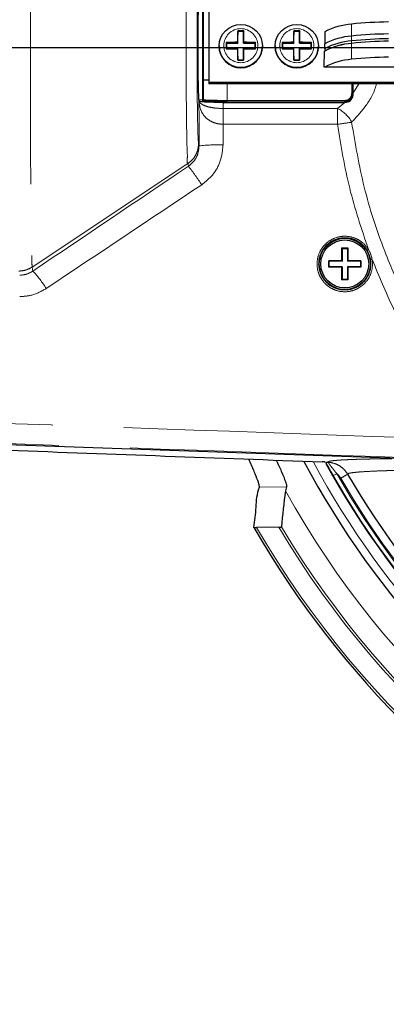
# Model space of a CAD drawing. Units: millimetres. Extents: x 104 to 1004, y 44 to 1434.
# Drawn here: x 638 to 671, y 431 to 519 of the extents above; entities that cross this region are included whole.
import ezdxf

# ---------------------------------------------------------------- set-up
doc = ezdxf.new("R2010")
doc.units = ezdxf.units.MM
doc.header["$LTSCALE"] = 5
doc.linetypes.add('PHANTOM', pattern=[12.7, 6.35, -1.27, 1.27, -1.27, 1.27, -1.27])
doc.layers.add('WAKU', color=7, linetype='Continuous')

# ---------------------------------------------------------------- blocks, each defined once
blk = doc.blocks.new('SW_CENTERMARKSYMBOL_5')
at = {"layer": 'WAKU', "color": 0}
blk.add_line((-3.571, 0), (-197.964, 0), dxfattribs=at)

msp = doc.modelspace()

# ---------------------------------------------------------------- linework, layer by layer
at = {"color": 8, "linetype": 'PHANTOM', "lineweight": 18}
for p, q in [((654.5148, 511.3809), (654.5148, 520.6609)), ((667.8318, 518.1308), (667.8318, 517.0605)), ((667.8318, 516.6324), (667.8318, 517.0605)), ((667.8318, 516.6324), (667.8318, 516.4183)), ((667.8318, 514.9913), (667.8318, 516.4183)), ((656.729, 512.8198), (656.729, 511.3274)), ((667.8719, 511.9474), (667.8719, 512.8198)), ((667.9433, 511.937), (668.4761, 512.8198)), ((654.5148, 511.3809), (654.1766, 511.3809)), ((654.5148, 511.332), (654.5148, 511.3809)), ((656.729, 511.2091), (656.729, 511.3274)), ((656.729, 511.3274), (667.2291, 511.3274)), ((667.2291, 511.2091), (667.2291, 511.3274)), ((656.3658, 510.6056), (656.3787, 510.6055)), ((656.3787, 509.1948), (656.3787, 510.6055)), ((656.3787, 510.6055), (666.5845, 510.6055)), ((667.2291, 511.2091), (656.729, 511.2091)), ((666.5845, 510.6055), (667.2261, 511.1464)), ((666.5845, 509.1948), (666.5845, 510.6055)), ((656.3787, 509.1948), (656.3549, 509.1949)), ((666.5845, 509.1948), (656.3787, 509.1948)), ((654.1734, 507.4669), (654.2136, 507.2654)), ((653.2175, 505.6913), (639.3145, 496.4552)), ((653.2656, 505.4503), (653.2175, 505.6913)), ((639.3145, 496.4552), (639.3853, 496.1001)), ((665.7868, 479.106), (665.7244, 479.077)), ((659.6012, 476.8124), (662.0335, 476.8575))]:
    msp.add_line(p, q, dxfattribs=at)
at = {"color": 7, "linetype": 'Continuous', "lineweight": 25}
for p, q in [((654.5862, 520.5896), (654.5862, 511.4523)), ((655.0862, 519.3722), (655.0862, 512.9503)), ((657.6697, 517.5226), (657.6933, 517.4783)), ((657.6933, 516.4436), (657.6933, 517.4783)), ((658.1933, 517.4783), (657.6933, 517.4783)), ((658.217, 517.5226), (658.1933, 517.4783)), ((658.1933, 516.4436), (658.1933, 517.4783)), ((662.6697, 517.5226), (662.6933, 517.4783)), ((662.6933, 516.4436), (662.6933, 517.4783)), ((663.1933, 517.4783), (662.6933, 517.4783)), ((663.217, 517.5226), (663.1933, 517.4783)), ((663.1933, 516.4436), (663.1933, 517.4783)), ((665.4417, 517.4456), (665.4417, 516.3753)), ((656.0148, 516.1814), (656.0148, 516.1613)), ((656.6339, 516.4879), (656.6576, 516.4436)), ((656.6339, 515.9412), (656.6576, 515.9442)), ((656.6576, 516.4436), (657.6933, 516.4436)), ((656.6576, 516.4436), (656.6576, 515.9442)), ((656.6576, 515.9442), (657.6933, 515.9442)), ((657.6571, 516.5114), (657.6933, 516.4436)), ((657.6571, 515.9396), (657.6933, 515.9442)), ((657.6933, 514.9095), (657.6933, 515.9442)), ((658.2296, 516.5114), (658.1933, 516.4436)), ((658.1933, 516.4436), (659.229, 516.4436)), ((658.1933, 514.9095), (658.1933, 515.9442)), ((658.2296, 515.9396), (658.1933, 515.9442)), ((658.1933, 515.9442), (659.229, 515.9442)), ((659.2527, 516.4879), (659.229, 516.4436)), ((659.229, 515.9442), (659.229, 516.4436)), ((659.2527, 515.9412), (659.229, 515.9442)), ((659.8719, 516.1613), (659.8719, 516.1814)), ((661.0148, 516.1814), (661.0148, 516.1613)), ((661.6339, 516.4879), (661.6576, 516.4436)), ((661.6339, 515.9412), (661.6576, 515.9442)), ((661.6576, 516.4436), (662.6933, 516.4436)), ((661.6576, 516.4436), (661.6576, 515.9442)), ((661.6576, 515.9442), (662.6933, 515.9442)), ((662.6571, 516.5114), (662.6933, 516.4436)), ((662.6571, 515.9396), (662.6933, 515.9442)), ((662.6933, 514.9095), (662.6933, 515.9442)), ((663.2296, 516.5114), (663.1933, 516.4436)), ((663.1933, 516.4436), (664.2291, 516.4436)), ((663.1933, 514.9095), (663.1933, 515.9442)), ((663.2296, 515.9396), (663.1933, 515.9442)), ((663.1933, 515.9442), (664.2291, 515.9442)), ((664.2527, 516.4879), (664.2291, 516.4436)), ((664.2291, 515.9442), (664.2291, 516.4436)), ((664.2527, 515.9412), (664.2291, 515.9442)), ((664.8719, 516.1613), (664.8719, 516.1814)), ((665.401, 514.3061), (665.4323, 515.7331)), ((665.4323, 515.7331), (665.4417, 515.7331)), ((665.4323, 515.7331), (665.4323, 515.7233)), ((665.4417, 515.9472), (665.4417, 516.3753)), ((665.4417, 515.9472), (665.4417, 515.7331)), ((657.6697, 514.9065), (657.6933, 514.9095)), ((657.6933, 514.9095), (658.1933, 514.9095)), ((658.217, 514.9065), (658.1933, 514.9095)), ((662.6697, 514.9065), (662.6933, 514.9095)), ((662.6933, 514.9095), (663.1933, 514.9095)), ((663.217, 514.9065), (663.1933, 514.9095)), ((675.8005, 514.3061), (665.401, 514.3061)), ((654.5862, 513.1638), (655.0862, 513.1638)), ((654.5862, 513.1638), (655.0862, 513.1638)), ((655.0862, 512.9503), (655.0862, 512.8198)), ((655.0862, 512.9503), (675.8005, 512.9503)), ((675.8005, 512.8198), (655.0862, 512.8198)), ((667.9433, 512.8198), (667.9433, 511.937)), ((654.1883, 511.3095), (654.2114, 511.2632)), ((654.5862, 511.4523), (654.5862, 511.4034)), ((667.9433, 511.937), (667.9433, 511.8411)), ((654.2148, 511.2601), (654.2114, 511.2632)), ((654.2148, 511.2601), (654.2366, 511.2487)), ((656.3856, 511.1464), (667.2261, 511.1464)), ((667.2261, 511.1464), (667.2291, 511.1464)), ((666.9433, 498.1638), (667.5148, 498.1638)), ((666.9433, 498.1638), (666.9433, 497.0209)), ((666.9808, 498.1263), (666.9433, 498.1638)), ((666.9808, 498.1263), (666.9808, 496.9834)), ((666.9808, 498.1263), (667.4773, 498.1263)), ((667.4773, 498.1263), (667.5148, 498.1638)), ((667.4773, 498.1263), (667.4773, 496.9834)), ((667.5148, 498.1638), (667.5148, 497.0209)), ((666.9433, 497.0209), (665.8005, 497.0209)), ((665.8005, 496.4495), (665.8005, 497.0209)), ((665.838, 496.9834), (665.8005, 497.0209)), ((665.838, 496.487), (665.8005, 496.4495)), ((666.9433, 496.4495), (665.8005, 496.4495)), ((665.838, 496.487), (665.838, 496.9834)), ((666.9808, 496.9834), (665.838, 496.9834)), ((666.9808, 496.487), (665.838, 496.487)), ((666.9433, 497.0209), (666.9808, 496.9834)), ((666.9433, 496.4495), (666.9808, 496.487)), ((666.9433, 496.4495), (666.9433, 495.3066)), ((666.9808, 496.487), (666.9808, 495.3441)), ((667.5148, 497.0209), (667.4773, 496.9834)), ((668.6201, 496.9834), (667.4773, 496.9834)), ((667.5148, 496.4495), (667.4773, 496.487)), ((668.6201, 496.487), (667.4773, 496.487)), ((667.4773, 496.487), (667.4773, 495.3441)), ((668.6576, 497.0209), (667.5148, 497.0209)), ((667.5148, 496.4495), (667.5148, 495.3066)), ((668.6576, 496.4495), (667.5148, 496.4495)), ((668.6201, 496.9834), (668.6576, 497.0209)), ((668.6201, 496.9834), (668.6201, 496.487)), ((668.6201, 496.487), (668.6576, 496.4495)), ((668.6576, 497.0209), (668.6576, 496.4495)), ((666.9808, 495.3441), (666.9433, 495.3066)), ((667.5148, 495.3066), (666.9433, 495.3066)), ((667.4773, 495.3441), (666.9808, 495.3441)), ((667.4773, 495.3441), (667.5148, 495.3066)), ((628.1768, 480.9327), (681.6488, 479.0654)), ((665.4607, 479.0414), (665.4287, 479.0612)), ((662.0335, 476.8575), (661.9264, 476.4817)), ((661.3292, 473.2491), (659.3581, 473.2125))]:
    msp.add_line(p, q, dxfattribs=at)
at = {"color": 7, "linetype": 'Continuous', "lineweight": 25, "flags": 128}
for points in [[(658.217, 514.9065), (658.1487, 514.9065), (658.0803, 514.9065), (658.0118, 514.9065), (657.9433, 514.9064), (657.8748, 514.9065), (657.8064, 514.9065), (657.738, 514.9065), (657.6697, 514.9065)], [(663.217, 514.9065), (663.1487, 514.9065), (663.0803, 514.9065), (663.0118, 514.9065), (662.9433, 514.9064), (662.8748, 514.9065), (662.8064, 514.9065), (662.738, 514.9065), (662.6697, 514.9065)], [(665.5098, 479.0241), (665.5371, 479.0386), (665.5391, 479.0397)]]:
    msp.add_lwpolyline(points, dxfattribs=at)
at = {"color": 8, "linetype": 'PHANTOM', "lineweight": 18, "flags": 128}
for points in [[(656.3549, 509.1949), (656.3565, 509.3939), (656.358, 509.5912), (656.3595, 509.7842), (656.3609, 509.9706), (656.3623, 510.1481), (656.3636, 510.3144), (656.3647, 510.4675), (656.3658, 510.6056)], [(666.1968, 477.8484), (666.2037, 477.8524), (666.222, 477.8628), (666.2509, 477.8794), (666.2895, 477.9014), (666.3362, 477.9282), (666.3894, 477.9586), (666.447, 477.9915), (666.5068, 478.0257)]]:
    msp.add_lwpolyline(points, dxfattribs=at)
at = {"color": 7, "linetype": 'Continuous', "lineweight": 25}
for centre, radius in [((657.9447, 516.1809), 1.9272), ((662.9447, 516.1809), 1.9272), ((667.2291, 496.7352), 2.2857), ((667.2291, 496.7352), 2.1429)]:
    msp.add_circle(centre, radius, dxfattribs=at)
at = {"color": 8, "linetype": 'PHANTOM', "lineweight": 18}
for centre in [(657.9444, 516.2113), (662.9444, 516.2112)]:
    msp.add_circle(centre, 1.5202, dxfattribs=at)
at = {"color": 7, "linetype": 'Continuous', "lineweight": 25}
for centre, radius, start, end in [((732.9433, 516.0209), 85.3456, 271.062129, 152.029469), ((717.5524, 516.2744), 59.8957, 178.805902, 179.77327), ((657.9433, 483.3485), 34.1752, 89.541164, 90.458836), ((598.3343, 516.2744), 59.8957, 0.22673, 1.194098), ((722.5524, 516.2744), 59.8957, 178.805902, 179.77327), ((662.9433, 483.3485), 34.1752, 89.541164, 90.458836), ((603.3343, 516.2744), 59.8957, 0.22673, 1.194098), ((668.2477, 512.1691), 5.9762, 93.990696, 118.00313), ((671.4101, 485.646), 32.6813, 90.468034, 96.286069), ((668.2477, 511.0988), 5.9762, 93.990695, 118.003136), ((668.2477, 510.6707), 5.9762, 93.990695, 118.003136), ((671.4101, 484.5756), 32.6814, 90.468039, 96.286064), ((671.4101, 484.1475), 32.6814, 90.468039, 96.286064), ((671.4101, 483.9335), 32.6814, 90.468038, 96.286064), ((657.9433, 516.1627), 1.9286, 180.043074, 359.956926), ((720.7089, 516.2145), 64.0756, 179.755533, 180.244467), ((657.9056, 483.3473), 33.1651, 90.429247, 92.197418), ((657.9052, 1003.9741), 488.0346, 269.850751, 269.970873), ((721.5346, 516.1983), 63.878, 180.232044, 181.158714), ((594.3521, 516.1983), 63.878, 358.841286, 359.767956), ((657.9811, 483.3473), 33.1651, 87.802582, 89.570753), ((657.9815, 1003.9741), 488.0346, 270.029127, 270.149249), ((595.1777, 516.2145), 64.0756, 359.755533, 0.244467), ((662.9433, 516.1627), 1.9286, 180.043212, 359.956788), ((725.7089, 516.2145), 64.0756, 179.755533, 180.244467), ((662.9056, 483.3473), 33.1651, 90.429247, 92.197418), ((662.9052, 1003.9741), 488.0346, 269.850751, 269.970873), ((726.5346, 516.1983), 63.878, 180.232044, 181.158714), ((599.3521, 516.1983), 63.878, 358.841286, 359.767956), ((662.9811, 483.3473), 33.1651, 87.802582, 89.570753), ((662.9815, 1003.9741), 488.0346, 270.029127, 270.149249), ((600.6933, 516.2145), 63.56, 359.75355, 0.24645), ((668.3635, 510.0929), 6.3477, 94.805292, 117.501379), ((668.2477, 510.4566), 5.9762, 93.990697, 118.003136), ((668.3908, 508.5304), 6.485, 94.945021, 117.048813), ((671.4101, 482.5064), 32.6813, 90.468036, 96.286064), ((732.9433, 516.0209), 78.5714, 208.027417, 237.968178), ((732.9433, 516.0209), 76.9372, 208.828605, 237.925003), ((732.9433, 516.0209), 75.7137, 210.166051, 237.910307), ((732.9433, 516.0209), 85.3456, 210.094688, 271.062129)]:
    msp.add_arc(centre, radius, start, end, dxfattribs=at)
at = {"color": 8, "linetype": 'PHANTOM', "lineweight": 18}
for centre, radius, start, end in [((732.9433, 516.0209), 85.1313, 210.188792, 151.935466), ((732.9433, 516.0209), 83.4147, 210.847929, 151.276329), ((732.9433, 516.0209), 83.2007, 210.918204, 151.206054), ((732.9433, 516.0209), 81.2819, 209.107236, 153.017022), ((654.5148, 511.4523), 0.0714, 269.977163, 359.986807), ((654.5148, 511.4034), 0.0714, 269.977543, 359.986428), ((665.4112, 508.1466), 2.7245, 26.913717, 64.493141), ((661.0201, 551.3292), 42.5002, 277.523065, 279.234884), ((655.8436, 493.5), 13.8616, 87.880953, 96.753013), ((638.4136, 493.5373), 19.0394, 32.606141, 38.733377), ((669.0414, 498.4504), 0.518, 289.833975, 305.016122), ((669.5636, 497.5761), 0.4472, 265.621059, 283.787492), ((631.7754, 489.0824), 10.3517, 31.813204, 42.68152), ((732.9433, 516.0209), 77.8571, 208.351407, 237.949989), ((732.9433, 516.0209), 76.534, 209.765331, 237.914064), ((732.9433, 516.0209), 76.8911, 209.765331, 237.932893), ((732.9433, 516.0209), 76.4279, 210.166069, 237.911169)]:
    msp.add_arc(centre, radius, start, end, dxfattribs=at)
at = {"color": 7, "linetype": 'Continuous', "lineweight": 25}
for centre, major_axis, ratio, start_param, end_param in [((654.1911, 516.0209), (0, 4.7143), 0.0174551, 0.0349066, 3.1066861), ((667.2291, 511.8381), (-0.5051, 0.523), 0.9656888, 2.8521281, 3.9269908), ((733.9545, 461.4789), (-1.6881, 91.0515), 0.8007313, 1.3904431, 1.4260887)]:
    msp.add_ellipse(centre, major_axis=major_axis, ratio=ratio, start_param=start_param, end_param=end_param, dxfattribs=at)
at = {"color": 8, "linetype": 'PHANTOM', "lineweight": 18}
for centre, major_axis, ratio, start_param, end_param in [((657.9883, 516.0209), (0, 216.4286), 0.0174551, 1.5927809, 1.6112619), ((656.3218, 516.0209), (0, 7.1429), 0.0122185, 3.8519155, 3.9612996), ((660.1308, 516.0209), (0, 214.2857), 0.0176296, 1.6026564, 1.6112619), ((703.7943, 517.7965), (325.2607, 215.9199), 0.0455936, 1.6964469, 1.7397867), ((704.981, 516.0209), (325.2648, 213.7759), 0.0454159, 1.6968642, 1.740204), ((-522.6636, 516.0209), (6078.6841, -214.1553), 0.0012295, 1.3718055, 1.3803531), ((-522.7383, 513.8807), (6078.6841, -212.0138), 0.0012172, 1.3716986, 1.3803522)]:
    msp.add_ellipse(centre, major_axis=major_axis, ratio=ratio, start_param=start_param, end_param=end_param, dxfattribs=at)
for points, knots in [([(639.3145, 535.5865), (639.3102, 535.5343), (639.2959, 535.3618), (639.2724, 534.6887), (639.2448, 533.3637), (639.2197, 531.5297), (639.1979, 529.2661), (639.1795, 526.6182), (639.1657, 523.6754), (639.1564, 520.5114), (639.1528, 517.921), (639.1524, 515.3165), (639.1541, 512.7077), (639.1618, 509.4875), (639.1741, 506.4561), (639.1907, 503.6908), (639.2115, 501.2834), (639.2353, 499.2834), (639.2622, 497.7776), (639.2888, 496.8154), (639.3066, 496.5658), (639.3145, 496.4553)], [0, 0, 0, 0, 0.0246822, 0.081529, 0.138376, 0.1952256, 0.2520752, 0.3089254, 0.3657755, 0.4226263, 0.479477, 0.5000126, 0.5568609, 0.6137093, 0.6705571, 0.727405, 0.7842522, 0.8410994, 0.8979447, 0.9547901, 1, 1, 1, 1]), ([(653.2175, 505.6913), (653.2175, 505.6913), (653.1028, 505.7774), (653.2058, 506.108), (653.14, 507.0102), (653.1239, 508.0124), (653.1012, 509.2466), (653.0847, 510.6688), (653.0719, 512.2457), (653.0637, 513.9271), (653.0603, 515.6691), (653.0617, 517.4208), (653.0681, 519.1321), (653.0789, 520.7573), (653.0945, 522.2456), (653.113, 523.5611), (653.1383, 524.6584), (653.1538, 525.5152), (653.2178, 526.0996), (653.1456, 526.2965), (653.2175, 526.3505), (653.2175, 526.3505)], [0, 0, 0, 0, 0.0000014, 0.0907433, 0.1475841, 0.204425, 0.2612618, 0.3180981, 0.3749116, 0.4317251, 0.4885311, 0.5453375, 0.602152, 0.6589668, 0.7158014, 0.772636, 0.8294728, 0.886309, 0.9431541, 0.9999986, 1, 1, 1, 1]), ([(654.1734, 524.5749), (654.1567, 524.397), (654.1234, 524.0412), (654.081, 522.3445), (654.0503, 520.0043), (654.035, 517.1965), (654.0367, 514.2626), (654.0553, 511.5208), (654.0887, 509.3031), (654.1301, 507.8817), (654.16, 507.5946), (654.1734, 507.4669)], [0, 0, 0, 0, 0.1136402, 0.2272841, 0.3409099, 0.454505, 0.5680889, 0.6816884, 0.7953202, 0.9089425, 1, 1, 1, 1]), ([(670.0537, 512.8198), (670.0417, 512.7683), (669.8536, 511.9621), (669.0898, 510.7302), (668.2486, 509.8209), (667.8406, 509.3798)], [0, 0, 0, 0, 0.0338967, 0.5313949, 1, 1, 1, 1]), ([(656.3549, 509.1949), (656.1556, 509.2105), (655.9301, 509.2282), (655.5065, 509.3462), (655.0696, 509.5485), (654.5982, 509.9935), (654.2932, 510.573), (654.2409, 511.0313), (654.2148, 511.2601)], [0, 0, 0, 0, 0.1492615, 0.1689495, 0.3456672, 0.5416884, 0.7711367, 1, 1, 1, 1]), ([(654.2366, 511.2487), (654.2643, 511.1956), (654.3323, 511.0647), (654.6061, 510.8841), (655.0864, 510.7293), (655.6883, 510.628), (656.1418, 510.613), (656.3658, 510.6056)], [0, 0, 0, 0, 0.1666417, 0.4099641, 0.6189343, 0.8117908, 1, 1, 1, 1]), ([(669.3386, 498.0262), (668.7312, 499.8369), (667.5089, 503.4806), (666.8939, 507.2823), (666.5845, 509.1948)], [0, 0, 0, 0, 0.4969221, 1, 1, 1, 1]), ([(667.8406, 509.3798), (668.1704, 507.4359), (668.8348, 503.5197), (670.5532, 498.2818), (672.5664, 493.6443), (674.7796, 489.5732), (677.3279, 485.6524), (679.3027, 483.2109), (680.2901, 481.9901)], [0, 0, 0, 0, 0.1930997, 0.3890006, 0.5395138, 0.69004, 0.8450134, 1, 1, 1, 1]), ([(653.2175, 505.6913), (653.3568, 505.7987), (653.6352, 506.0134), (653.9352, 506.4512), (654.1353, 506.9424), (654.1607, 507.2921), (654.1734, 507.4669)], [0, 0, 0, 0, 0.2499995, 0.4999993, 0.7500001, 1, 1, 1, 1]), ([(653.2656, 505.4503), (653.4338, 505.5889), (653.7929, 505.8851), (654.1427, 506.5286), (654.1899, 507.0194), (654.2136, 507.2654)], [0, 0, 0, 0, 0.305203, 0.651761, 1, 1, 1, 1]), ([(656.3561, 507.3521), (656.3075, 506.8697), (656.2102, 505.904), (655.5027, 504.6428), (654.7887, 504.0678), (654.4523, 503.7969)], [0, 0, 0, 0, 0.3454705, 0.6917044, 1, 1, 1, 1]), ([(669.6702, 497.1419), (669.6899, 496.8968), (669.732, 496.3725), (669.4785, 495.5923), (669.1433, 495.1352), (668.7418, 494.7499), (668.2707, 494.4307), (667.4516, 494.216), (666.6092, 494.2837), (665.8379, 494.6249), (665.2217, 495.2015), (664.8292, 495.951), (664.7065, 496.7907), (664.8693, 497.6251), (665.2485, 498.2688), (665.7792, 498.7766), (666.4348, 499.126), (667.2715, 499.2542), (668.0987, 499.0966), (668.8406, 498.6861), (669.1735, 498.2451), (669.3386, 498.0262)], [0, 0, 0, 0, 0.0504528, 0.1079638, 0.1651069, 0.1654727, 0.2228053, 0.2798693, 0.3367078, 0.3934925, 0.4504277, 0.5076291, 0.5650682, 0.6226021, 0.6800649, 0.7161814, 0.773151, 0.8301163, 0.8870178, 0.9439294, 1, 1, 1, 1]), ([(669.2172, 497.9632), (669.0615, 498.1694), (668.7479, 498.5848), (668.0487, 498.9714), (667.269, 499.1199), (666.4805, 498.9991), (665.8626, 498.67), (665.3625, 498.1917), (665.0053, 497.5854), (664.852, 496.7996), (664.9678, 496.0088), (665.3377, 495.3032), (665.9184, 494.7604), (666.6451, 494.4392), (667.4386, 494.3754), (668.2122, 494.5783), (668.876, 495.0276), (669.3483, 495.6708), (669.5877, 496.4058), (669.548, 496.8996), (669.5295, 497.1303)], [0, 0, 0, 0, 0.0560743, 0.1129963, 0.1699121, 0.226892, 0.2838724, 0.3199924, 0.3774561, 0.4349871, 0.4924218, 0.549619, 0.6065492, 0.6633281, 0.7201602, 0.7772178, 0.8349054, 0.892044, 0.9495506, 1, 1, 1, 1]), ([(669.5295, 497.1303), (669.4632, 497.3867), (669.3881, 497.6776), (669.2353, 497.933), (669.2172, 497.9632)], [0, 0, 0, 0, 0.8815621, 1, 1, 1, 1]), ([(669.3386, 498.0262), (669.3584, 497.9943), (669.525, 497.7256), (669.6022, 497.4153), (669.6702, 497.1419)], [0, 0, 0, 0, 0.1187149, 1, 1, 1, 1]), ([(639.3145, 496.4552), (639.1299, 496.3518), (638.7608, 496.1451), (638.3387, 496.113), (638.1276, 496.097)], [0, 0, 0, 0, 0.4999998, 1, 1, 1, 1]), ([(679.2296, 481.0129), (678.264, 482.2202), (676.3327, 484.6347), (673.786, 488.5717), (671.5013, 492.7222), (670.2806, 495.6687), (669.6702, 497.1419)], [0, 0, 0, 0, 0.2466446, 0.4932719, 0.7466465, 1, 1, 1, 1]), ([(638.2003, 495.7325), (638.3839, 495.7448), (638.8079, 495.7731), (639.1764, 495.9818), (639.3853, 496.1001)], [0, 0, 0, 0, 0.4331538, 1, 1, 1, 1]), ([(640.572, 494.5393), (640.1526, 494.3082), (639.4103, 493.8993), (638.567, 493.8439), (638.2003, 493.8198)], [0, 0, 0, 0, 0.5650699, 1, 1, 1, 1]), ([(665.7052, 479.0395), (665.7046, 479.0438), (665.7033, 479.0523), (665.7097, 479.0648), (665.7195, 479.0729), (665.7244, 479.077)], [0, 0, 0, 0, 0.3334247, 0.6667555, 1, 1, 1, 1]), ([(665.7449, 479.0372), (665.7422, 479.0361), (665.7696, 478.9924), (665.8435, 478.8855), (665.8727, 478.8445), (665.9387, 478.7541), (665.9755, 478.7049), (666.0899, 478.5552), (666.1741, 478.4495), (666.3415, 478.2397), (666.4258, 478.134), (666.5068, 478.0257)], [0, 0, 0, 0, 0.25, 0.25, 0.375, 0.375, 0.5, 0.5, 0.75, 0.75, 1, 1, 1, 1]), ([(665.7449, 479.0372), (665.9229, 479.0277), (666.0984, 478.9959), (666.4342, 478.8916), (666.5982, 478.8175), (666.899, 478.6335), (667.0371, 478.5239), (667.2865, 478.2691), (667.3937, 478.1282), (667.4833, 477.9742)], [0, 0, 0, 0, 0.25, 0.25, 0.5, 0.5, 0.75, 0.75, 1, 1, 1, 1]), ([(665.7868, 479.106), (665.7995, 479.11), (665.8249, 479.1181), (665.8729, 479.1298), (665.9281, 479.1413), (665.9913, 479.1525), (666.0621, 479.1634), (666.1408, 479.1741), (666.2273, 479.1845), (666.3215, 479.1946), (666.4235, 479.2044), (666.5333, 479.214), (666.6509, 479.2232), (666.7763, 479.2322), (666.9094, 479.241), (667.088, 479.2517), (667.3208, 479.264), (667.6191, 479.2776), (667.9423, 479.2903), (668.2902, 479.302), (668.663, 479.3128), (669.0606, 479.3227), (669.483, 479.3316), (669.9301, 479.3396), (670.4025, 479.3467), (670.8978, 479.3529), (671.2493, 479.3562), (671.425, 479.3579)], [0, 0, 0, 0, 0.0297058, 0.0594068, 0.0891036, 0.1187971, 0.148488, 0.178177, 0.207865, 0.2375526, 0.2672408, 0.2969301, 0.3266215, 0.3563156, 0.3860132, 0.4157151, 0.4692335, 0.5226577, 0.5759925, 0.6292424, 0.6824119, 0.7355056, 0.7885281, 0.8414842, 0.8943784, 0.9472155, 1, 1, 1, 1]), ([(666.8658, 477.6152), (666.8195, 477.6948), (666.7662, 477.7689), (666.6458, 477.9067), (666.5785, 477.97), (666.5068, 478.0257)], [0, 0, 0, 0, 0.5, 0.5, 1, 1, 1, 1]), ([(667.4834, 477.9742), (667.4831, 477.974), (667.4164, 477.9353), (667.1878, 477.8024), (667.0273, 477.7091), (666.8658, 477.6153)], [0, 0, 0, 0, 0.5, 0.5, 1, 1, 1, 1]), ([(673.1377, 478.3426), (673.0433, 478.3407), (672.8541, 478.337), (672.5787, 478.3312), (672.3087, 478.3253), (672.0448, 478.3191), (671.787, 478.3127), (671.5355, 478.3061), (671.2902, 478.2992), (671.0515, 478.2921), (670.8192, 478.2848), (670.3076, 478.2676), (669.5837, 478.2384), (668.7878, 478.1937), (668.1746, 478.1447), (667.8371, 478.1021), (667.6622, 478.0685), (667.5758, 478.0461), (667.5169, 478.0229), (667.4829, 477.999), (667.4832, 477.9825), (667.4834, 477.9742)], [0, 0, 0, 0, 0.0247037, 0.0495481, 0.0745335, 0.09966, 0.1249277, 0.150337, 0.1758879, 0.2015806, 0.2274154, 0.2533925, 0.3783557, 0.5060961, 0.6317781, 0.7587584, 0.8068826, 0.8550676, 0.9033148, 0.9516252, 1, 1, 1, 1])]:
    msp.add_open_spline(points, degree=3, knots=knots, dxfattribs=at)
at = {"color": 7, "linetype": 'Continuous', "lineweight": 25}
for points, knots in [([(656.729, 511.2091), (656.524, 511.2099), (656.1144, 511.2114), (655.5658, 511.2228), (655.0532, 511.2421), (654.5709, 511.279), (654.5367, 511.3113), (654.5148, 511.332)], [0, 0, 0, 0, 0.1324747, 0.26462, 0.4039696, 0.6178467, 1, 1, 1, 1]), ([(654.5862, 511.4034), (654.6067, 511.3908), (654.6387, 511.3713), (655.106, 511.3489), (655.6021, 511.3364), (656.024, 511.3307), (656.4035, 511.3279), (656.6023, 511.3276), (656.729, 511.3274)], [0, 0, 0, 0, 0.3855926, 0.5993103, 0.7377876, 0.8686325, 0.9162482, 1, 1, 1, 1]), ([(667.2291, 511.3274), (667.2902, 511.3324), (667.4122, 511.3423), (667.5899, 511.4229), (667.7391, 511.5523), (667.8493, 511.7345), (667.8641, 511.8742), (667.8719, 511.9474)], [0, 0, 0, 0, 0.1634336, 0.3258991, 0.5414814, 0.7596085, 1, 1, 1, 1]), ([(667.9433, 511.9067), (667.9347, 511.8243), (667.9182, 511.6672), (667.7955, 511.4616), (667.6292, 511.3161), (667.4319, 511.2258), (667.2969, 511.2147), (667.2291, 511.2091)], [0, 0, 0, 0, 0.2387942, 0.4556035, 0.6709833, 0.8345284, 1, 1, 1, 1]), ([(667.9433, 511.8411), (667.9305, 511.7411), (667.9057, 511.5479), (667.7354, 511.3288), (667.5382, 511.2035), (667.3651, 511.1524), (667.2655, 511.148), (667.2291, 511.1464)], [0, 0, 0, 0, 0.2888065, 0.5578214, 0.762433, 0.9132222, 1, 1, 1, 1]), ([(656.3856, 511.1464), (656.1901, 511.1471), (655.7998, 511.1486), (655.2768, 511.1596), (654.7768, 511.1784), (654.3711, 511.2089), (654.2845, 511.2346), (654.2366, 511.2487)], [0, 0, 0, 0, 0.1461614, 0.2918907, 0.4466028, 0.6940987, 1, 1, 1, 1]), ([(637.2048, 480.1167), (641.8652, 479.9437), (646.5282, 479.7708), (655.8615, 479.4249), (660.5319, 479.252), (665.2082, 479.079)], [0, 0, 0, 0, 0.5, 0.5, 1, 1, 1, 1]), ([(659.6012, 476.8124), (659.5999, 476.8903), (659.5971, 477.0461), (659.3313, 477.7694), (659.0055, 478.5533), (658.7448, 479.1334), (658.6602, 479.3217)], [0, 0, 0, 0, 0.2838787, 0.5674703, 0.8596013, 1, 1, 1, 1]), ([(661.1088, 479.2309), (661.2658, 478.8876), (661.6225, 478.108), (661.959, 477.2726), (662.0522, 476.925), (662.036, 476.8664), (662.0335, 476.8575)], [0, 0, 0, 0, 0.2772035, 0.6294801, 0.9436265, 1, 1, 1, 1]), ([(665.4287, 479.0612), (665.4257, 479.063), (665.4006, 479.0656), (665.3225, 479.0717), (665.2688, 479.0753), (665.2082, 479.079)], [0, 0, 0, 0, 0.5, 0.5, 1, 1, 1, 1]), ([(665.5391, 479.0397), (665.5409, 479.0407), (665.5671, 479.0407), (665.6336, 479.0398), (665.6603, 479.0393), (665.6971, 479.0386), (665.7046, 479.0384), (665.7194, 479.0381), (665.7273, 479.0379), (665.7363, 479.0379), (665.7319, 479.0381), (665.7194, 479.0388), (665.7122, 479.0392), (665.7052, 479.0395)], [0, 0, 0, 0, 0.5, 0.5, 0.75, 0.75, 0.8125, 0.8125, 0.875, 0.875, 0.9375, 0.9375, 1, 1, 1, 1]), ([(666.1968, 477.8484), (666.1348, 477.9569), (666.0732, 478.0653), (665.9518, 478.2809), (665.8914, 478.3891), (665.7752, 478.5994), (665.7203, 478.6999), (665.619, 478.8878), (665.5751, 478.9705), (665.5391, 479.0397)], [0, 0, 0, 0, 0.25, 0.25, 0.5, 0.5, 0.75, 0.75, 1, 1, 1, 1]), ([(665.7052, 479.0395), (665.7171, 479.0389), (665.7296, 479.0382), (665.7425, 479.0373), (665.7433, 479.0373), (665.7441, 479.0372), (665.7449, 479.0372)], [0, 0, 0, 0, 0.00010201037, 0.00010201037, 0.00010201037, 0.00010833575, 0.00010833575, 0.00010833575, 0.00010833575]), ([(659.1019, 473.2275), (659.1917, 473.8251), (659.3263, 474.7215), (659.3386, 475.9138), (659.5137, 476.5129), (659.6012, 476.8124)], [0, 0, 0, 0, 0.4999907, 0.7500186, 1, 1, 1, 1]), ([(659.1019, 473.2275), (659.1034, 473.226), (659.1065, 473.2225), (659.1355, 473.2179), (659.1849, 473.2142), (659.2548, 473.2119), (659.3165, 473.2118), (659.3521, 473.2124), (659.3581, 473.2125)], [0, 0, 0, 0, 0.1456017, 0.3207834, 0.5069858, 0.7171396, 0.9522029, 1, 1, 1, 1]), ([(661.3292, 473.2491), (661.3414, 473.2494), (661.3854, 473.2503), (661.4571, 473.2537), (661.5249, 473.2598), (661.5601, 473.266), (661.5638, 473.2697), (661.5653, 473.2712)], [0, 0, 0, 0, 0.1063011, 0.3830488, 0.6368998, 0.8534667, 1, 1, 1, 1])]:
    msp.add_open_spline(points, degree=3, knots=knots, dxfattribs=at)

# ---------------------------------------------------------------- block references
at = {"layer": 'WAKU'}
msp.add_blockref('SW_CENTERMARKSYMBOL_5', (732.9433, 516.0209), dxfattribs=at)

doc.saveas('drawing.dxf')
